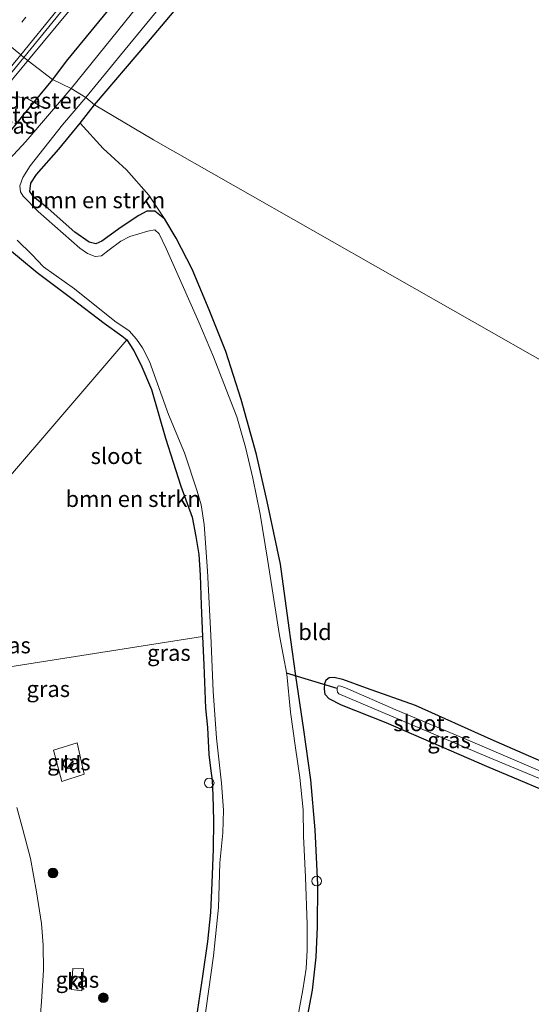
# Model space of a CAD drawing. Units: metres. Extents: x 79998 to 90000, y 418748 to 425003.
# Drawn here: x 88599 to 88678, y 422166 to 422319 of the extents above; entities that cross this region are included whole.
import ezdxf
from ezdxf.enums import TextEntityAlignment as Align

# ---------------------------------------------------------------- set-up
doc = ezdxf.new("R2010")
doc.units = ezdxf.units.M
doc.linetypes.add('IE-TERREINAFSCHEIDING', pattern=[10, 8, -2])
doc.linetypes.add('VW-1-3_STREEP', pattern=[4, 1, -3])
doc.layers.get('0').update_dxf_attribs({"lineweight": 25})
for name, color, linetype, lineweight in [('B-ME-AL-OVERIG-S-B1', 7, 'Continuous', 18), ('B-ME-BV-GELEIDECONSTRUCTIE-GELEIDERAIL-L-B1', 213, 'BV-GELEIDERAIL', 18), ('B-ME-GR-BOMENSTRUIKEN-GV-B6', 93, 'Continuous', 18), ('B-ME-GR-BOOM-S-B1', 93, 'Continuous', 18), ('B-ME-IE-GRASLAND-GV-B6', 93, 'Continuous', 18), ('B-ME-IE-GRONDWERKLIJN-GROND_INGERICHT-GV-B6', 253, 'Continuous', 18), ('B-ME-IE-HULPGEOMETRIE-L-B1', 53, 'Continuous', 18), ('B-ME-IE-INRICHTINGSELEMENT-S-B1', 253, 'Continuous', 18), ('B-ME-IE-TERREINAFSCHEIDING-RASTERHEKWERK-L-B1', 8, 'IE-TERREINAFSCHEIDING', 18), ('B-ME-OG-WATER-GV-B6', 153, 'Continuous', 18), ('B-ME-VH-VERH_SOORT-BITUMEN-GV-B6', 8, 'IE-TERREINAFSCHEIDING-NATUURLIJK-HOUTWAL', 18), ('B-ME-VH-VERH_SOORT-KLINKERS-GV-B6', 8, 'IE-TERREINAFSCHEIDING-NATUURLIJK-HOUTWAL', 18), ('B-ME-VW-MARKERING-13STREEP-045-L-B1', 255, 'VW-1-3_STREEP', 18), ('B-ME-VW-MARKERING-STREEP-015-L-B1', 7, 'Continuous', 18)]:
    doc.layers.add(name, color=color, linetype=linetype, lineweight=lineweight)
doc.layers.add('B-ME-GW-INSTEEKWATERGANG-L-B1', color=10, linetype='Continuous')
doc.layers.add('B-ME-KW-DUIKER-L-B1', color=10, linetype='Continuous')
doc.styles.add('NLCS-ISO', font='NLCS-ISO.TTF')
doc.linetypes.add('BV-GELEIDERAIL', pattern='A,10,-3,[108,NLCS.SHX,S=1,R=0,X=0,Y=0],-3', length=16)
doc.linetypes.add('IE-TERREINAFSCHEIDING-NATUURLIJK-HOUTWAL', pattern='A,7,-1.5,[67,NLCS.SHX,S=0.75,R=45,X=0,Y=0],-1.5,7,-1.5,[70,NLCS.SHX,S=0.75,R=0,X=0,Y=0],-1.5', length=20)

# ---------------------------------------------------------------- blocks, each defined once
blk = doc.blocks.new('dtb')
blk.add_circle((0, 0), 0.75)
blk = doc.blocks.new('boom')
h = blk.add_hatch(color=256)
edge = h.paths.add_edge_path()
edge.add_arc((0, 0), 0.75, 0, 360)
blk.add_circle((0, 0), 0.75)

msp = doc.modelspace()

# ---------------------------------------------------------------- linework, layer by layer
at = {"layer": 'B-ME-BV-GELEIDECONSTRUCTIE-GELEIDERAIL-L-B1'}
for points in [[(88600.524, 422312.923, 1.888), (88610.634, 422325.16, 1.744), (88619.854, 422335.985, 1.237)], [(88600.524, 422312.923, 1.888), (88595.283, 422306.611, 1.961), (88590.314, 422300.771, 1.97), (88587.115, 422296.921, 2.048), (88583.382, 422292.432, 2.045), (88580.79, 422288.8, 2.009), (88578.081, 422284.838, 1.964), (88575.589, 422280.757, 1.91), (88574.043, 422277.834, 1.814), (88572.426, 422274.234, 1.625), (88571.251, 422271.185, 1.4), (88570.105, 422267.605, 1.112), (88569.064, 422263.776, 0.923)]]:
    msp.add_polyline3d(points, dxfattribs=at)
at = {"layer": 'B-ME-GR-BOMENSTRUIKEN-GV-B6'}
for points in [[(88621.465, 422287.932, -0.024), (88619.9, 422289.144, -0.132), (88618.646, 422289.147, -0.234), (88617.44, 422288.49, -0.348), (88614.695, 422286.642, -0.432), (88611.675, 422284.475, -0.519), (88610.739, 422284.088, -0.483), (88609.73, 422284.359, -0.483), (88607.504, 422285.893, -0.468), (88603.361, 422289.565, -0.423), (88601.042, 422291.368, -0.381), (88600.484, 422292.221, -0.393), (88600.663, 422293.516, -0.423), (88601.537, 422294.82, -0.429), (88604.975, 422298.772, -0.432), (88608.31, 422302.78, -0.396), (88611.872, 422298.865, -0.333), (88615.485, 422295.545, -0.237), (88618.962, 422291.653, -0.135), (88621.465, 422287.932, -0.024)], [(88615.552, 422269.198, -0.531), (88616.593, 422267.595, -0.663), (88617.709, 422265.344, -0.72), (88619.396, 422261.479, -0.72), (88621.535, 422253.946, -0.675), (88623.939, 422246.5, -0.696), (88625.692, 422241.692, -0.753), (88626.246, 422238.683, -0.78), (88626.718, 422235.859, -0.783), (88626.925, 422232.698, -0.711), (88627.103, 422228.001, -0.711), (88627.292, 422223.15, -0.594), (88597.401, 422218.473, 0.23), (88590.654, 422225.189, 0.242), (88586.263, 422235.113, 0.128), (88615.552, 422269.198, -0.531)]]:
    msp.add_polyline3d(points, dxfattribs=at)
at = {"layer": 'B-ME-GW-INSTEEKWATERGANG-L-B1'}
for points in [[(88807.132, 422556.556, 0.553), (88796.878, 422544.078, 0.553), (88780.938, 422524.854, 0.523), (88767.046, 422508.181, 0.544), (88752.062, 422490.09, 0.607), (88737.856, 422472.564, 0.571), (88722.913, 422454.421, 0.529), (88707.428, 422435.374, 0.739), (88692.25, 422417.342, 0.796), (88676.877, 422398.692, 0.823), (88661.181, 422379.742, 0.799), (88645.942, 422361.983, 0.844), (88631.227, 422343.362, 0.916), (88619.308, 422328.457, 0.781), (88606.121, 422312.421, 0.691), (88603.999, 422309.565, 0.676)], [(88610.516, 422305.662, -0.271), (88618.678, 422315.137, 0.064), (88631.152, 422329.969, 0.049), (88643.052, 422344.811, 0.067), (88652.455, 422356.325, 0.109), (88660.445, 422366.344, 0.058), (88668.728, 422376.121, 0.022), (88674.028, 422382.647, 0.059), (88675.248, 422384.149, 0.067), (88684.563, 422395.492, 0.088), (88693.526, 422406.468, 0.025), (88702.61, 422417.796, -0.046), (88712.075, 422429.364, -0.151), (88723.822, 422443.526, -0.289), (88734.494, 422456.584, -0.349), (88746.125, 422470.984, -0.388), (88757.655, 422485.329, -0.493), (88770.403, 422500.493, -0.457), (88783.173, 422516.063, -0.496), (88795.365, 422530.652, -0.448), (88812.063, 422551.063, -0.22)], [(88603.999, 422309.565, 0.676), (88599.355, 422303.954, 0.689), (88596.618, 422300.548, 0.854), (88595.393, 422299.382, 0.839), (88594.74, 422299.091, 0.839), (88593.923, 422298.988, 0.857), (88593.356, 422299.11, 0.884), (88591.13, 422300.422, 1.109)], [(88643.061, 422161.178, -0.438), (88644.369, 422168.311, -0.306), (88644.95, 422173.423, -0.261), (88645.174, 422178.128, -0.189), (88645.24, 422184.623, -0.189), (88644.782, 422193.186, -0.237), (88644.143, 422200.901, -0.195), (88643.051, 422208.68, -0.126), (88641.779, 422217.047, -0.072), (88640.75, 422224.486, 0.05), (88639.419, 422234.357, 0.092), (88637.354, 422244.125, 0.062), (88635.703, 422251.387, 0.059), (88633.328, 422259.952, 0.098), (88630.952, 422267.389, 0.152), (88628.337, 422273.863, 0.119), (88625.686, 422280.13, 0.044), (88623.241, 422284.97, 0.008), (88621.465, 422287.932, -0.024), (88619.9, 422289.144, -0.132), (88618.646, 422289.147, -0.234), (88617.44, 422288.49, -0.348), (88614.695, 422286.642, -0.432), (88611.675, 422284.475, -0.519), (88610.739, 422284.088, -0.483), (88609.73, 422284.359, -0.483), (88607.504, 422285.893, -0.468), (88603.361, 422289.565, -0.423), (88601.042, 422291.368, -0.381), (88600.484, 422292.221, -0.393), (88600.663, 422293.516, -0.423), (88601.537, 422294.82, -0.429), (88604.975, 422298.772, -0.432), (88608.31, 422302.78, -0.396), (88610.516, 422305.662, -0.271)], [(88596.121, 422284.166, -0.084), (88601.637, 422279.654, -0.165), (88606.992, 422275.576, -0.252), (88612.056, 422271.762, -0.39), (88614.755, 422269.811, -0.525), (88615.552, 422269.198, -0.531), (88616.593, 422267.595, -0.663), (88617.709, 422265.344, -0.72), (88619.396, 422261.479, -0.72), (88621.535, 422253.946, -0.675), (88623.939, 422246.5, -0.696), (88625.692, 422241.692, -0.753), (88626.246, 422238.683, -0.78), (88626.718, 422235.859, -0.783), (88626.925, 422232.698, -0.711), (88627.103, 422228.001, -0.711), (88627.292, 422223.15, -0.594), (88627.53, 422218.777, -0.594), (88627.789, 422212.052, -0.573), (88628.062, 422209.031, -0.558), (88628.288, 422204.865, -0.567), (88628.623, 422202.322, -0.66), (88628.802, 422200.874, -0.732), (88628.917, 422198.482, -0.75), (88629.016, 422194.604, -0.678), (88628.964, 422190.144, -0.612), (88628.767, 422184.918, -0.609), (88628.541, 422180.357, -0.678), (88628.089, 422175.819, -0.66), (88627.303, 422170.462, -0.642), (88626.399, 422164.253, -0.657)], [(88684.952, 422197.312, 0.092), (88671.452, 422202.998, 0.092), (88655.804, 422209.747, 0.071), (88648.898, 422212.523, -0.093), (88646.976, 422213.486, -0.057), (88646.364, 422214.15, -0.054), (88646.24, 422215.033, -0.045), (88646.29, 422215.871, -0.045), (88646.496, 422216.437, -0.045), (88646.979, 422216.797, -0.036), (88647.761, 422216.855, -0.033), (88649.022, 422216.562, -0.006), (88652.721, 422215.191, 0.014), (88660.316, 422212.515, 0.002), (88672.058, 422207.24, 0.05), (88684.873, 422201.624, -0.066)]]:
    msp.add_polyline3d(points, dxfattribs=at)
at = {"layer": 'B-ME-IE-GRASLAND-GV-B6'}
for points in [[(88693.526, 422406.468, 0.025), (88684.563, 422395.492, 0.088), (88675.248, 422384.149, 0.067), (88674.028, 422382.647, 0.059), (88668.728, 422376.121, 0.022), (88660.445, 422366.344, 0.058), (88652.455, 422356.325, 0.109), (88643.052, 422344.811, 0.067), (88631.152, 422329.969, 0.049), (88618.678, 422315.137, 0.064), (88610.516, 422305.662, -0.271), (88609.195, 422306.777, -1.6), (88614.595, 422313.34, -1.6), (88633.104, 422335.909, -1.6), (88642.778, 422347.714, -1.6), (88657.678, 422365.897, -1.6), (88684.888, 422398.784, -1.6), (88716.549, 422437.257, -1.6)], [(88692.25, 422417.342, 0.796), (88676.877, 422398.692, 0.823), (88661.181, 422379.742, 0.799), (88645.942, 422361.983, 0.844), (88631.227, 422343.362, 0.916), (88619.308, 422328.457, 0.781), (88606.121, 422312.421, 0.691), (88603.999, 422309.565, 0.676), (88599.566, 422313.008, 1.208), (88605.251, 422319.949, 1.213), (88610.885, 422326.785, 1.207), (88616.834, 422334.096, 1.198), (88622.828, 422341.405, 1.216), (88629.283, 422349.243, 1.214), (88635.344, 422356.569, 1.184), (88641.716, 422364.325, 1.165), (88647.548, 422371.379, 1.143), (88653.715, 422378.903, 1.136), (88660.069, 422386.509, 1.11), (88665.94, 422393.674, 1.102), (88672.102, 422401.12, 1.099), (88678.107, 422408.441, 1.109)], [(88692.165, 422412.023, -1.534), (88678.953, 422395.865, -1.534), (88661.248, 422374.443, -1.534), (88645.312, 422355.044, -1.534), (88629.055, 422334.977, -1.534), (88618.464, 422322.501, -1.534), (88606.894, 422308.197, -1.534), (88603.999, 422309.565, 0.676), (88606.121, 422312.421, 0.691), (88619.308, 422328.457, 0.781), (88631.227, 422343.362, 0.916), (88645.942, 422361.983, 0.844), (88661.181, 422379.742, 0.799), (88676.877, 422398.692, 0.823), (88692.25, 422417.342, 0.796)], [(88593.653, 422305.801, 1.199), (88599.566, 422313.008, 1.208), (88603.999, 422309.565, 0.676), (88599.355, 422303.954, 0.689)], [(88606.894, 422308.197, -1.534), (88599.893, 422299.973, -1.53), (88597.319, 422297.195, -1.53), (88596.218, 422296.138, -1.53), (88595.606, 422295.746, -1.53), (88595.078, 422295.478, -1.53), (88594.436, 422295.319, -1.53), (88593.738, 422295.264, -1.53), (88592.728, 422295.477, -1.53), (88591.808, 422295.829, -1.53), (88588.974, 422297.767, -1.53), (88591.13, 422300.422, 1.109), (88593.356, 422299.11, 0.884), (88593.923, 422298.988, 0.857), (88594.74, 422299.091, 0.839), (88595.393, 422299.382, 0.839), (88596.618, 422300.548, 0.854), (88599.355, 422303.954, 0.689), (88603.999, 422309.565, 0.676), (88606.894, 422308.197, -1.534)], [(88642.098, 422164.141, -1.53), (88642.892, 422168.342, -1.53), (88643.384, 422171.667, -1.53), (88643.564, 422174.504, -1.53), (88643.574, 422178.495, -1.53), (88643.298, 422185.82, -1.53), (88643.008, 422192.166, -1.53), (88642.914, 422196.247, -1.53), (88642.41, 422201.28, -1.53), (88641.764, 422205.901, -1.53), (88640.948, 422211.428, -1.53), (88640.385, 422217.299, -1.53), (88639.266, 422223.337, -1.53), (88637.396, 422235.153, -1.53), (88636.252, 422242.157, -1.53), (88635.121, 422247.721, -1.53), (88633.974, 422252.537, -1.53), (88632.617, 422257.256, -1.53), (88630.967, 422261.502, -1.53), (88629.001, 422266.558, -1.53), (88626.714, 422271.909, -1.53), (88623.929, 422278.223, -1.53), (88621.68, 422283.359, -1.53), (88620.566, 422285.646, -1.53), (88619.905, 422286.263, -1.53), (88618.8, 422286.048, -1.53), (88616.046, 422285.234, -1.53), (88614.639, 422284.474, -1.53), (88612.834, 422283.139, -1.53), (88611.601, 422282.223, -1.53), (88610.632, 422282.116, -1.53), (88609.454, 422282.57, -1.53), (88608.282, 422283.414, -1.53), (88601.798, 422289.085, -1.53), (88599.444, 422291.472, -1.53), (88599.034, 422292.147, -1.53), (88598.935, 422293.057, -1.53), (88599.392, 422294.391, -1.53), (88600.562, 422296.192, -1.53), (88605.549, 422302.554, -1.53), (88609.195, 422306.777, -1.6), (88610.516, 422305.662, -0.271)], [(88610.516, 422305.662, -0.271), (88608.31, 422302.78, -0.396), (88604.975, 422298.772, -0.432), (88601.537, 422294.82, -0.429), (88600.663, 422293.516, -0.423), (88600.484, 422292.221, -0.393), (88601.042, 422291.368, -0.381), (88603.361, 422289.565, -0.423), (88607.504, 422285.893, -0.468), (88609.73, 422284.359, -0.483), (88610.739, 422284.088, -0.483), (88611.675, 422284.475, -0.519), (88614.695, 422286.642, -0.432), (88617.44, 422288.49, -0.348), (88618.646, 422289.147, -0.234), (88619.9, 422289.144, -0.132), (88621.465, 422287.932, -0.024), (88623.241, 422284.97, 0.008), (88625.686, 422280.13, 0.044), (88628.337, 422273.863, 0.119), (88630.952, 422267.389, 0.152), (88633.328, 422259.952, 0.098), (88635.703, 422251.387, 0.059), (88637.354, 422244.125, 0.062), (88639.419, 422234.357, 0.092), (88640.75, 422224.486, 0.05), (88641.779, 422217.047, -0.072), (88643.051, 422208.68, -0.126), (88644.143, 422200.901, -0.195), (88644.782, 422193.186, -0.237), (88645.24, 422184.623, -0.189), (88645.174, 422178.128, -0.189), (88644.95, 422173.423, -0.261), (88644.369, 422168.311, -0.306), (88643.061, 422161.178, -0.438)], [(88599.355, 422303.954, 0.689), (88596.618, 422300.548, 0.854)], [(88596.121, 422284.166, -0.084), (88601.637, 422279.654, -0.165), (88606.992, 422275.576, -0.252), (88612.056, 422271.762, -0.39), (88614.755, 422269.811, -0.525), (88615.552, 422269.198, -0.531), (88586.263, 422235.113, 0.128)], [(88626.399, 422164.253, -0.657), (88627.303, 422170.462, -0.642), (88628.089, 422175.819, -0.66), (88628.541, 422180.357, -0.678), (88628.767, 422184.918, -0.609), (88628.964, 422190.144, -0.612), (88629.016, 422194.604, -0.678), (88628.917, 422198.482, -0.75), (88628.802, 422200.874, -0.732), (88628.623, 422202.322, -0.66), (88628.288, 422204.865, -0.567), (88628.062, 422209.031, -0.558), (88627.789, 422212.052, -0.573), (88627.53, 422218.777, -0.594), (88627.292, 422223.15, -0.594), (88627.103, 422228.001, -0.711), (88626.925, 422232.698, -0.711), (88626.718, 422235.859, -0.783), (88626.246, 422238.683, -0.78), (88625.692, 422241.692, -0.753), (88623.939, 422246.5, -0.696), (88621.535, 422253.946, -0.675), (88619.396, 422261.479, -0.72), (88617.709, 422265.344, -0.72), (88616.593, 422267.595, -0.663), (88615.552, 422269.198, -0.531), (88614.755, 422269.811, -0.525), (88612.056, 422271.762, -0.39), (88606.992, 422275.576, -0.252), (88601.637, 422279.654, -0.165), (88596.121, 422284.166, -0.084)], [(88598.51, 422284.649, -1.53), (88600.806, 422282.438, -1.53), (88602.637, 422280.536, -1.53), (88607.45, 422277.082, -1.53), (88613.707, 422272.06, -1.53), (88615.914, 422270.574, -1.53), (88617.035, 422269.303, -1.53), (88618.005, 422267.933, -1.53), (88619.056, 422265.806, -1.53), (88622.027, 422257.582, -1.53), (88624.511, 422251.665, -1.53), (88626.456, 422245.721, -1.53), (88627.074, 422243.584, -1.53), (88627.573, 422240.529, -1.53), (88628.059, 422233.326, -1.53), (88628.583, 422223.337, -1.53), (88628.98, 422214.671, -1.53), (88629.454, 422207.366, -1.53), (88630.261, 422200.42, -1.53), (88630.553, 422196.24, -1.53), (88630.474, 422192.698, -1.53), (88630.022, 422188.054, -1.53), (88629.798, 422181.09, -1.53), (88629.023, 422173.64, -1.53), (88627.443, 422162.527, -1.53)], [(88597.401, 422218.473, 0.23), (88627.292, 422223.15, -0.594), (88627.53, 422218.777, -0.594), (88627.789, 422212.052, -0.573), (88628.062, 422209.031, -0.558), (88628.288, 422204.865, -0.567), (88628.623, 422202.322, -0.66), (88628.802, 422200.874, -0.732), (88628.917, 422198.482, -0.75), (88629.016, 422194.604, -0.678), (88628.964, 422190.144, -0.612), (88628.767, 422184.918, -0.609), (88628.541, 422180.357, -0.678), (88628.089, 422175.819, -0.66), (88627.303, 422170.462, -0.642), (88626.399, 422164.253, -0.657)], [(88684.952, 422197.312, 0.092), (88671.452, 422202.998, 0.092), (88655.804, 422209.747, 0.071), (88648.898, 422212.523, -0.093), (88646.976, 422213.486, -0.057), (88646.364, 422214.15, -0.054), (88646.24, 422215.033, -0.045), (88646.29, 422215.871, -0.045), (88646.496, 422216.437, -0.045), (88646.979, 422216.797, -0.036), (88647.761, 422216.855, -0.033), (88649.022, 422216.562, -0.006), (88652.721, 422215.191, 0.014), (88660.316, 422212.515, 0.002), (88672.058, 422207.24, 0.05), (88684.873, 422201.624, -0.066)], [(88684.886, 422200.108, -1.257), (88668.939, 422206.926, -1.257), (88657.305, 422211.774, -1.257), (88649.496, 422215.183, -1.251), (88648.784, 422215.45, -1.251), (88648.372, 422215.485, -1.251), (88648.223, 422215.217, -1.251), (88648.213, 422214.851, -1.251), (88648.248, 422214.534, -1.251), (88648.485, 422214.283, -1.251), (88671.305, 422204.592, -1.254), (88684.858, 422198.958, -1.248)], [(88607.841, 422206.668, 0.294), (88604.151, 422205.5, 0.326), (88605.467, 422200.638, 0.197), (88608.952, 422201.809, 0.232), (88607.841, 422206.668, 0.294)], [(88601.827, 422160.617, 0.32), (88602.322, 422166.526, 0.383), (88602.596, 422171.369, 0.413), (88602.544, 422175.287, 0.413), (88602.286, 422178.654, 0.425), (88601.554, 422183.569, 0.425), (88600.578, 422188.723, 0.455), (88599.402, 422193.233, 0.488), (88598.493, 422196.623, 0.497)], [(88606.941, 422168.414, 0.158), (88608.561, 422168.172, 0.158), (88608.823, 422171.605, 0.158), (88607.168, 422171.658, 0.158), (88606.941, 422168.414, 0.158)]]:
    msp.add_polyline3d(points, dxfattribs=at)
at = {"layer": 'B-ME-IE-GRONDWERKLIJN-GROND_INGERICHT-GV-B6'}
for points in [[(88610.516, 422305.662, -0.271), (88618.678, 422315.137, 0.064), (88631.152, 422329.969, 0.049), (88643.052, 422344.811, 0.067), (88652.455, 422356.325, 0.109), (88660.445, 422366.344, 0.058), (88668.728, 422376.121, 0.022), (88674.028, 422382.647, 0.059), (88679.01, 422380.167, -0.064), (88682.087, 422378.62, -0.115), (88705.923, 422368.631, -0.226), (88722.328, 422361.364, -0.263), (88682.937, 422314.421, 0.02), (88682.675, 422314.106, 0.021), (88681.557, 422265.032, 0.136), (88619.704, 422300.214, 0.019), (88610.516, 422305.662, -0.271)], [(88643.061, 422161.178, -0.438), (88644.369, 422168.311, -0.306), (88644.95, 422173.423, -0.261), (88645.174, 422178.128, -0.189), (88645.24, 422184.623, -0.189), (88644.782, 422193.186, -0.237), (88644.143, 422200.901, -0.195), (88643.051, 422208.68, -0.126), (88641.779, 422217.047, -0.072), (88640.75, 422224.486, 0.05), (88639.419, 422234.357, 0.092), (88637.354, 422244.125, 0.062), (88635.703, 422251.387, 0.059), (88633.328, 422259.952, 0.098), (88630.952, 422267.389, 0.152), (88628.337, 422273.863, 0.119), (88625.686, 422280.13, 0.044), (88623.241, 422284.97, 0.008), (88621.465, 422287.932, -0.024), (88618.962, 422291.653, -0.135), (88615.485, 422295.545, -0.237), (88611.872, 422298.865, -0.333), (88608.31, 422302.78, -0.396), (88610.516, 422305.662, -0.271)], [(88610.516, 422305.662, -0.271), (88619.704, 422300.214, 0.019), (88681.557, 422265.032, 0.136)], [(88684.873, 422201.624, -0.066), (88672.058, 422207.24, 0.05), (88660.316, 422212.515, 0.002), (88652.721, 422215.191, 0.014), (88649.022, 422216.562, -0.006), (88647.761, 422216.855, -0.033), (88646.979, 422216.797, -0.036), (88646.496, 422216.437, -0.045), (88646.29, 422215.871, -0.045), (88646.24, 422215.033, -0.045), (88646.364, 422214.15, -0.054), (88646.976, 422213.486, -0.057), (88648.898, 422212.523, -0.093), (88655.804, 422209.747, 0.071), (88671.452, 422202.998, 0.092), (88684.952, 422197.312, 0.092)]]:
    msp.add_polyline3d(points, dxfattribs=at)
at = {"layer": 'B-ME-IE-HULPGEOMETRIE-L-B1'}
msp.add_polyline3d([(88681.557, 422265.032, 0.136), (88619.704, 422300.214, 0.019), (88610.516, 422305.662, -0.271), (88609.195, 422306.777, -1.6), (88606.894, 422308.197, -1.534), (88603.999, 422309.565, 0.676), (88599.566, 422313.008, 1.208), (88599.087, 422313.394, 1.228), (88596.696, 422315.389, 1.287), (88593.78, 422317.854, 1.369), (88586.838, 422315.263, 1.441), (88585.5327, 422316.2061, 1.4105), (88584.5503, 422316.9159, 1.5198), (88575.5154, 422324.4229, 1.2398), (88570.939, 422328.345, 1.204), (88568.496, 422330.256, -1.545), (88561.941, 422333.917, -1.524), (88559.683, 422334.45, -0.46), (88553.447, 422336.989, -0.196), (88514.923, 422361.162, -0.072)], dxfattribs=at)
at = {"layer": 'B-ME-IE-TERREINAFSCHEIDING-RASTERHEKWERK-L-B1'}
msp.add_polyline3d([(88598.3037, 422306.9395, 0.889), (88600.1211, 422306.6478, 0.7892), (88602.3965, 422305.2984, -1.385)], dxfattribs=at)
at = {"layer": 'B-ME-KW-DUIKER-L-B1'}
msp.add_line((88648.219, 422215.069, -1.251), (88640.354, 422217.465, -1.53), dxfattribs=at)
at = {"layer": 'B-ME-OG-WATER-GV-B6'}
for points in [[(88716.549, 422437.257, -1.6), (88684.888, 422398.784, -1.6), (88657.678, 422365.897, -1.6), (88642.778, 422347.714, -1.6), (88633.104, 422335.909, -1.6), (88614.595, 422313.34, -1.6), (88609.195, 422306.777, -1.6), (88606.894, 422308.197, -1.534), (88618.464, 422322.501, -1.534), (88629.055, 422334.977, -1.534), (88645.312, 422355.044, -1.534), (88661.248, 422374.443, -1.534), (88678.953, 422395.865, -1.534), (88692.165, 422412.023, -1.534)], [(88597.319, 422297.195, -1.53), (88599.893, 422299.973, -1.53), (88606.894, 422308.197, -1.534), (88609.195, 422306.777, -1.6)], [(88609.195, 422306.777, -1.6), (88605.549, 422302.554, -1.53), (88600.562, 422296.192, -1.53), (88599.392, 422294.391, -1.53), (88598.935, 422293.057, -1.53), (88599.034, 422292.147, -1.53), (88599.444, 422291.472, -1.53), (88601.798, 422289.085, -1.53), (88608.282, 422283.414, -1.53), (88609.454, 422282.57, -1.53), (88610.632, 422282.116, -1.53), (88611.601, 422282.223, -1.53), (88612.834, 422283.139, -1.53), (88614.639, 422284.474, -1.53), (88616.046, 422285.234, -1.53), (88618.8, 422286.048, -1.53), (88619.905, 422286.263, -1.53), (88620.566, 422285.646, -1.53), (88621.68, 422283.359, -1.53), (88623.929, 422278.223, -1.53), (88626.714, 422271.909, -1.53), (88629.001, 422266.558, -1.53), (88630.967, 422261.502, -1.53), (88632.617, 422257.256, -1.53), (88633.974, 422252.537, -1.53), (88635.121, 422247.721, -1.53), (88636.252, 422242.157, -1.53), (88637.396, 422235.153, -1.53), (88639.266, 422223.337, -1.53), (88640.385, 422217.299, -1.53), (88640.948, 422211.428, -1.53), (88641.764, 422205.901, -1.53), (88642.41, 422201.28, -1.53), (88642.914, 422196.247, -1.53), (88643.008, 422192.166, -1.53), (88643.298, 422185.82, -1.53), (88643.574, 422178.495, -1.53), (88643.564, 422174.504, -1.53), (88643.384, 422171.667, -1.53), (88642.892, 422168.342, -1.53), (88642.098, 422164.141, -1.53)], [(88627.443, 422162.527, -1.53), (88629.023, 422173.64, -1.53), (88629.798, 422181.09, -1.53), (88630.022, 422188.054, -1.53), (88630.474, 422192.698, -1.53), (88630.553, 422196.24, -1.53), (88630.261, 422200.42, -1.53), (88629.454, 422207.366, -1.53), (88628.98, 422214.671, -1.53), (88628.583, 422223.337, -1.53), (88628.059, 422233.326, -1.53), (88627.573, 422240.529, -1.53), (88627.074, 422243.584, -1.53), (88626.456, 422245.721, -1.53), (88624.511, 422251.665, -1.53), (88622.027, 422257.582, -1.53), (88619.056, 422265.806, -1.53), (88618.005, 422267.933, -1.53), (88617.035, 422269.303, -1.53), (88615.914, 422270.574, -1.53), (88613.707, 422272.06, -1.53), (88607.45, 422277.082, -1.53), (88602.637, 422280.536, -1.53), (88600.806, 422282.438, -1.53), (88598.51, 422284.649, -1.53)], [(88684.858, 422198.958, -1.248), (88671.305, 422204.592, -1.254), (88648.485, 422214.283, -1.251), (88648.248, 422214.534, -1.251), (88648.213, 422214.851, -1.251), (88648.223, 422215.217, -1.251), (88648.372, 422215.485, -1.251), (88648.784, 422215.45, -1.251), (88649.496, 422215.183, -1.251), (88657.305, 422211.774, -1.257), (88668.939, 422206.926, -1.257), (88684.886, 422200.108, -1.257), (88684.858, 422198.958, -1.248)]]:
    msp.add_polyline3d(points, dxfattribs=at)
at = {"layer": 'B-ME-VH-VERH_SOORT-BITUMEN-GV-B6'}
for points in [[(88605.251, 422319.949, 1.213), (88599.566, 422313.008, 1.208), (88599.087, 422313.394, 1.228), (88596.696, 422315.389, 1.287), (88593.78, 422317.854, 1.369), (88586.838, 422315.263, 1.441), (88585.5327, 422316.2061, 1.4105), (88598.5155, 422331.8905, 1.4007)], [(88596.696, 422315.389, 1.287), (88599.087, 422313.394, 1.228), (88599.566, 422313.008, 1.208), (88593.653, 422305.801, 1.199)]]:
    msp.add_polyline3d(points, dxfattribs=at)
at = {"layer": 'B-ME-VH-VERH_SOORT-KLINKERS-GV-B6'}
for points in [[(88608.952, 422201.809, 0.232), (88605.467, 422200.638, 0.197), (88604.151, 422205.5, 0.326), (88607.841, 422206.668, 0.294), (88608.952, 422201.809, 0.232)], [(88598.493, 422196.623, 0.497), (88599.402, 422193.233, 0.488), (88600.578, 422188.723, 0.455), (88601.554, 422183.569, 0.425), (88602.286, 422178.654, 0.425), (88602.544, 422175.287, 0.413), (88602.596, 422171.369, 0.413), (88602.322, 422166.526, 0.383), (88601.827, 422160.617, 0.32)], [(88606.941, 422168.414, 0.158), (88607.168, 422171.658, 0.158), (88608.823, 422171.605, 0.158), (88608.561, 422168.172, 0.158), (88606.941, 422168.414, 0.158)]]:
    msp.add_polyline3d(points, dxfattribs=at)
at = {"layer": 'B-ME-VW-MARKERING-13STREEP-045-L-B1'}
msp.add_polyline3d([(88596.696, 422315.389, 1.287), (88602.38, 422322.277, 1.291), (88607.964, 422329.111, 1.288), (88614.042, 422336.483, 1.269), (88619.973, 422343.562, 1.284), (88626.528, 422351.575, 1.283), (88632.55, 422358.83, 1.253), (88638.853, 422366.547, 1.224), (88644.715, 422373.64, 1.212), (88651.02, 422381.281, 1.193), (88657.18, 422388.755, 1.18), (88663.158, 422396.023, 1.168), (88669.222, 422403.384, 1.175), (88675.34, 422410.802, 1.181)], dxfattribs=at)
at = {"layer": 'B-ME-VW-MARKERING-STREEP-015-L-B1'}
for points in [[(88599.087, 422313.394, 1.228), (88604.758, 422320.314, 1.225), (88610.414, 422327.136, 1.219), (88616.397, 422334.427, 1.211), (88622.435, 422341.727, 1.235), (88628.9, 422349.612, 1.235), (88634.953, 422356.933, 1.2), (88641.32, 422364.681, 1.184), (88647.126, 422371.677, 1.158), (88653.358, 422379.264, 1.151), (88659.645, 422386.871, 1.134), (88665.506, 422394.023, 1.12), (88671.665, 422401.461, 1.128), (88677.678, 422408.77, 1.125)], [(88564.925, 422253.414, 0.708), (88568.373, 422265.57, 0.904), (88568.85, 422267.156, 0.999), (88570.621, 422272.124, 1.052), (88572.278, 422276.165, 1.101), (88574.134, 422279.876, 1.151), (88576.385, 422283.846, 1.207), (88578.884, 422287.683, 1.194), (88580.98, 422290.71, 1.224), (88582.259, 422292.49, 1.221), (88587.381, 422299.094, 1.247), (88593.157, 422306.219, 1.217), (88599.087, 422313.394, 1.228)]]:
    msp.add_polyline3d(points, dxfattribs=at)

# ---------------------------------------------------------------- block references
at = {"layer": 'B-ME-AL-OVERIG-S-B1', "rotation": 90}
for p in [(88628.342, 422200.447, 0.969), (88645.032, 422185.212, -0.399)]:
    msp.add_blockref('dtb', p, dxfattribs=at)
at = {"layer": 'B-ME-GR-BOOM-S-B1', "rotation": 90}
for p in [(88604.075, 422186.477, 0.189), (88611.922, 422167.104, -0.04)]:
    msp.add_blockref('boom', p, dxfattribs=at)
at = {"layer": 'B-ME-IE-INRICHTINGSELEMENT-S-B1', "rotation": 90}
for p in [(88606.471, 422203.439, 0.961), (88607.796, 422169.674, 0.462)]:
    msp.add_blockref('dtb', p, dxfattribs=at)

# ---------------------------------------------------------------- texts
at = {"layer": 'B-ME-GR-BOMENSTRUIKEN-GV-B6', "ltscale": 0.2, "style": 'NLCS-ISO'}
for p in [(88610.9975, 422290.8604), (88616.5356, 422244.5074)]:
    msp.add_text('bmn en strkn', height=2.5, dxfattribs=at).set_placement(p, align=Align.MIDDLE_CENTER)
at = {"layer": 'B-ME-IE-GRASLAND-GV-B6', "ltscale": 0.2, "style": 'NLCS-ISO'}
for p in [(88597.934, 422302.4145), (88597.259, 422221.801), (88622.0875, 422220.6265), (88603.356, 422215.0235), (88665.596, 422207.0835), (88606.5515, 422203.653), (88607.882, 422169.915)]:
    msp.add_text('gras', height=2.5, dxfattribs=at).set_placement(p, align=Align.MIDDLE_CENTER)
at = {"layer": 'B-ME-IE-GRONDWERKLIJN-GROND_INGERICHT-GV-B6', "ltscale": 0.2, "style": 'NLCS-ISO'}
msp.add_text('bld', height=2.5, dxfattribs=at).set_placement((88644.7764, 422223.858), align=Align.MIDDLE_CENTER)
at = {"layer": 'B-ME-IE-TERREINAFSCHEIDING-RASTERHEKWERK-L-B1', "ltscale": 0.2, "style": 'NLCS-ISO'}
for p in [(88600.2738, 422306.2952), (88594.2282, 422303.9852)]:
    msp.add_text('wildraster', height=2.5, dxfattribs=at).set_placement(p, align=Align.MIDDLE_CENTER)
at = {"layer": 'B-ME-OG-WATER-GV-B6', "ltscale": 0.2, "style": 'NLCS-ISO'}
for p in [(88613.9242, 422251.1701), (88660.9209, 422209.7168)]:
    msp.add_text('sloot', height=2.5, dxfattribs=at).set_placement(p, align=Align.MIDDLE_CENTER)
at = {"layer": 'B-ME-VH-VERH_SOORT-KLINKERS-GV-B6', "ltscale": 0.2, "style": 'NLCS-ISO'}
for p in [(88607.0726, 422203.2848), (88607.6868, 422169.6526)]:
    msp.add_text('kl', height=2.5, dxfattribs=at).set_placement(p, align=Align.MIDDLE_CENTER)

doc.saveas('drawing.dxf')
